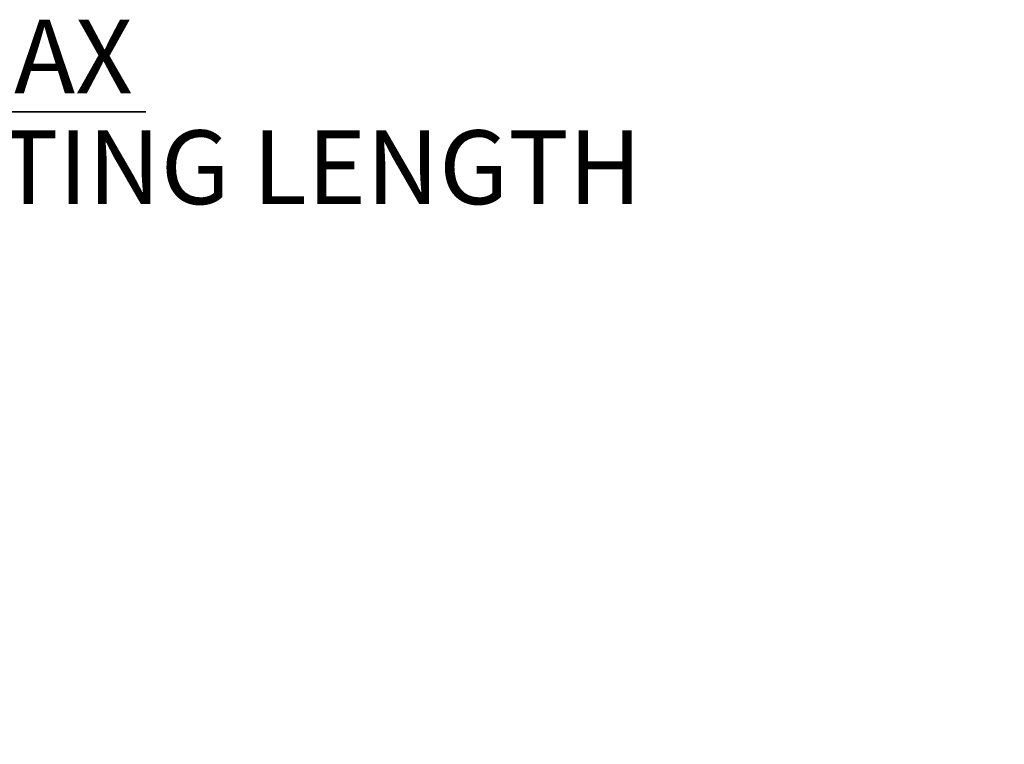
# Model space of a CAD drawing. Units: millimetres. Extents: x 0 to 594, y 0 to 420.
# Drawn here: x 459 to 505, y 184 to 218 of the extents above; entities that cross this region are included whole.
import ezdxf

# ---------------------------------------------------------------- set-up
doc = ezdxf.new("R2010")
doc.units = ezdxf.units.MM
doc.header["$LTSCALE"] = 32.67
doc.layers.get('0').update_dxf_attribs({"linetype": 'CONTINUOUS'})
doc.layers.add('607953835-000_DIM', color=7, linetype='CONTINUOUS')
doc.styles.get("Standard").update_dxf_attribs({"font": 'TXT.SHX', "width": 0.7})
doc.dimstyles.new('DIMSTYLE_14', dxfattribs={"dimtxt": 3.5, "dimasz": 3.5, "dimexe": 1.5, "dimexo": 0, "dimgap": 0.875, "dimtad": 1, "dimdec": 3, "dimdsep": 46, "dimtxsty": 'STANDARD', "dimblk": '_FILLED', "dimblk1": '_FILLED', "dimblk2": '_FILLED', "dimcen": 0.09, "dimclrt": 2, "dimadec": 3, "dimazin": 2, "dimtp": 0.1, "dimtm": 0.1, "dimtfac": 1, "dimtdec": 3, "dimtofl": 0, "dimtmove": 0, "dimatfit": 3, "dimldrblk": '_FILLED', "dimfxl": 1, "dimtolj": 1, "dimarcsym": 0})

# ---------------------------------------------------------------- blocks, each defined once
blk = doc.blocks.new('_FILLED')
at = {"color": 0, "linetype": 'BYBLOCK'}
blk.add_solid([(0, 0), (-1, 0.125), (-1, -0.125)], dxfattribs=at)
blk = doc.blocks.new('*D13')
at = {"layer": '607953835-000_DIM', "color": 3, "linetype": 'CONTINUOUS'}
for p, q in [((424, 184), (424, 215.5)), ((438, 184), (438, 215.5)), ((424, 214), (418, 214)), ((418, 214), (431, 214)), ((464.5, 214), (431, 214)), ((438, 214), (464.5, 214))]:
    blk.add_line(p, q, dxfattribs=at)
at = {"layer": '607953835-000_DIM', "color": 3, "linetype": 'CONTINUOUS', "xscale": 3.5, "yscale": 3.5, "zscale": 3.5}
blk.add_blockref('_FILLED', (424, 214), dxfattribs=at)
at = {"layer": '607953835-000_DIM', "color": 3, "linetype": 'CONTINUOUS', "xscale": 3.5, "yscale": 3.5, "zscale": 3.5, "rotation": 180}
blk.add_blockref('_FILLED', (438, 214), dxfattribs=at)
at = {"layer": '607953835-000_DIM', "color": 2, "linetype": 'CONTINUOUS', "insert": (448, 218.375), "char_height": 3.5, "width": 57.25, "attachment_point": 1, "line_spacing_factor": 0.9}
blk.add_mtext('14 MAX\\PCOATING LENGTH', dxfattribs=at)

msp = doc.modelspace()

# ---------------------------------------------------------------- dimensions: what is measured, and where the dimension line sits
at = {"layer": '607953835-000_DIM', "color": 3, "linetype": 'CONTINUOUS'}
dim = msp.add_linear_dim(base=(424, 214), p1=(438, 184), p2=(424, 184), angle=180, text='<> MAX\\PCOATING LENGTH', dimstyle='DIMSTYLE_14', dxfattribs=at)
dim.commit()
dim.dimension.update_dxf_attribs({"geometry": '*D13', "text_midpoint": (467.0833, 214), "dimtype": 160})

doc.saveas('drawing.dxf')
